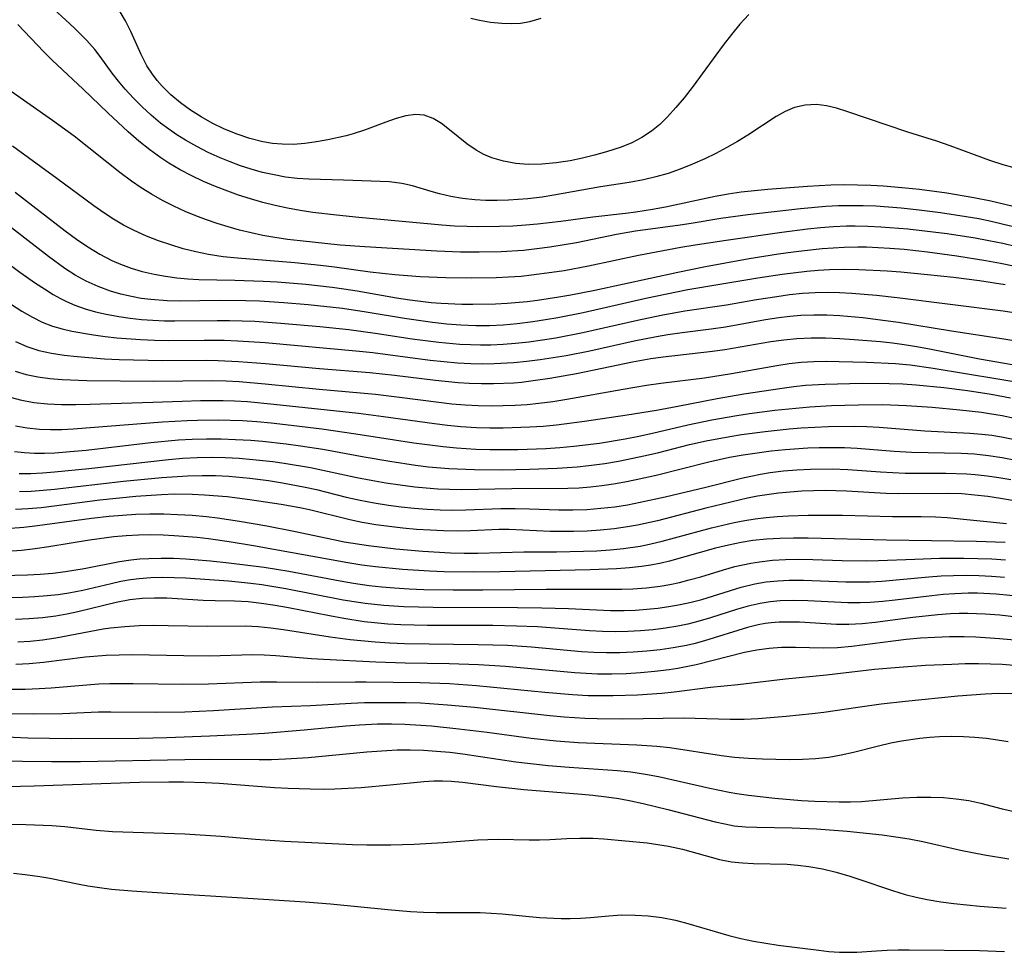
# Model space of a CAD drawing. Extents: x 1581100 to 1589302, y 2846625 to 2854827.
# Drawn here: x 1581621 to 1581754, y 2850810 to 2850936 of the extents above; entities that cross this region are included whole.
import ezdxf

# ---------------------------------------------------------------- set-up
doc = ezdxf.new("R2010")
doc.units = 0

msp = doc.modelspace()

# ---------------------------------------------------------------- linework, layer by layer
at = {"layer": 'WIL_049_Contours', "color": 0}
for points in [[(1581754.75, 2850915.79, 156), (1581753.48, 2850916.16, 156), (1581751.67, 2850916.75, 156), (1581746.33, 2850918.71, 156), (1581744.55, 2850919.33, 156), (1581740.61, 2850920.56, 156), (1581732.41, 2850923.35, 156), (1581731.02, 2850923.78, 156), (1581729.66, 2850924.1, 156), (1581728.31, 2850924.26, 156), (1581726.82, 2850924.2, 156), (1581725.37, 2850923.87, 156), (1581724.11, 2850923.34, 156), (1581722.88, 2850922.66, 156), (1581719.07, 2850920.17, 156), (1581717.68, 2850919.32, 156), (1581716.26, 2850918.49, 156), (1581714.79, 2850917.7, 156), (1581713.3, 2850916.96, 156), (1581711.65, 2850916.23, 156), (1581709.96, 2850915.56, 156), (1581708.34, 2850915.01, 156), (1581706.69, 2850914.53, 156), (1581705.03, 2850914.13, 156), (1581703.12, 2850913.78, 156), (1581699.27, 2850913.19, 156), (1581692.96, 2850912.06, 156), (1581691.38, 2850911.81, 156), (1581689.48, 2850911.58, 156), (1581686.88, 2850911.39, 156), (1581685.35, 2850911.35, 156), (1581683.82, 2850911.37, 156), (1581682.32, 2850911.45, 156), (1581680.69, 2850911.64, 156), (1581679.1, 2850911.9, 156), (1581677.56, 2850912.25, 156), (1581676.45, 2850912.55, 156), (1581673.93, 2850913.31, 156), (1581672.51, 2850913.66, 156), (1581670.86, 2850913.85, 156), (1581664.67, 2850914.11, 156), (1581660, 2850914.24, 156), (1581658.43, 2850914.34, 156), (1581656.86, 2850914.52, 156), (1581655.3, 2850914.79, 156), (1581653.74, 2850915.13, 156), (1581652.2, 2850915.56, 156), (1581650.8, 2850916.02, 156), (1581649.41, 2850916.54, 156), (1581648.03, 2850917.11, 156), (1581646.44, 2850917.83, 156), (1581644.88, 2850918.62, 156), (1581643.36, 2850919.47, 156), (1581642.22, 2850920.19, 156), (1581641.11, 2850920.96, 156), (1581640.03, 2850921.77, 156), (1581638.75, 2850922.84, 156), (1581637.53, 2850923.96, 156), (1581636.36, 2850925.13, 156), (1581635.25, 2850926.35, 156), (1581634.36, 2850927.4, 156), (1581633.51, 2850928.48, 156), (1581631.87, 2850930.73, 156), (1581631.15, 2850931.67, 156), (1581630.09, 2850932.89, 156), (1581628.37, 2850934.61, 156), (1581622.28, 2850940.23, 156)], [(1581719.24, 2850936.39, 158), (1581718.03, 2850935.1, 158), (1581716.88, 2850933.71, 158), (1581715.76, 2850932.27, 158), (1581711.57, 2850926.57, 158), (1581710.51, 2850925.19, 158), (1581709.41, 2850923.86, 158), (1581708.27, 2850922.61, 158), (1581707.23, 2850921.6, 158), (1581706.12, 2850920.7, 158), (1581704.83, 2850919.85, 158), (1581703.46, 2850919.13, 158), (1581702.02, 2850918.53, 158), (1581700.08, 2850917.89, 158), (1581698.45, 2850917.44, 158), (1581696.81, 2850917.04, 158), (1581695.15, 2850916.7, 158), (1581693.26, 2850916.41, 158), (1581691.37, 2850916.24, 158), (1581689.51, 2850916.22, 158), (1581687.87, 2850916.35, 158), (1581686.21, 2850916.63, 158), (1581684.64, 2850917.08, 158), (1581683.53, 2850917.54, 158), (1581682.49, 2850918.11, 158), (1581681.24, 2850918.98, 158), (1581678.94, 2850920.86, 158), (1581677.83, 2850921.72, 158), (1581676.7, 2850922.41, 158), (1581675.52, 2850922.83, 158), (1581674.32, 2850922.92, 158), (1581673.05, 2850922.75, 158), (1581671.72, 2850922.39, 158), (1581670.35, 2850921.92, 158), (1581667.46, 2850920.84, 158), (1581665.95, 2850920.34, 158), (1581665, 2850920.08, 158), (1581662.53, 2850919.51, 158), (1581661, 2850919.24, 158), (1581659.46, 2850919.03, 158), (1581657.91, 2850918.91, 158), (1581656.37, 2850918.92, 158), (1581655.08, 2850919.03, 158), (1581653.8, 2850919.25, 158), (1581652.05, 2850919.69, 158), (1581650.32, 2850920.27, 158), (1581648.62, 2850920.98, 158), (1581646.97, 2850921.78, 158), (1581645.47, 2850922.61, 158), (1581644.05, 2850923.52, 158), (1581642.69, 2850924.51, 158), (1581641.41, 2850925.58, 158), (1581640.24, 2850926.74, 158), (1581639.55, 2850927.52, 158), (1581638.92, 2850928.34, 158), (1581638.17, 2850929.5, 158), (1581637.39, 2850931.02, 158), (1581636.03, 2850934.1, 158), (1581635.31, 2850935.55, 158), (1581634.56, 2850936.76, 158)], [(1581681.8, 2850935.88, 158), (1581682.94, 2850935.63, 158), (1581684.42, 2850935.37, 158), (1581685.96, 2850935.21, 158), (1581687.22, 2850935.17, 158), (1581688.49, 2850935.24, 158), (1581689.75, 2850935.44, 158), (1581691.25, 2850935.88, 158)], [(1581758.23, 2850909.74, 154), (1581751.82, 2850911.26, 154), (1581749.52, 2850911.72, 154), (1581745.87, 2850912.33, 154), (1581742.18, 2850912.83, 154), (1581740.32, 2850913.04, 154), (1581737.36, 2850913.29, 154), (1581735.67, 2850913.39, 154), (1581733.86, 2850913.44, 154), (1581732.05, 2850913.45, 154), (1581730.24, 2850913.41, 154), (1581727.13, 2850913.25, 154), (1581721.76, 2850912.84, 154), (1581718.2, 2850912.46, 154), (1581716.44, 2850912.21, 154), (1581714.68, 2850911.91, 154), (1581708.01, 2850910.46, 154), (1581706.26, 2850910.14, 154), (1581703.99, 2850909.79, 154), (1581702.63, 2850909.61, 154), (1581698.21, 2850909.11, 154), (1581693.9, 2850908.54, 154), (1581690.76, 2850908.18, 154), (1581689.19, 2850908.04, 154), (1581687.43, 2850907.92, 154), (1581685.66, 2850907.85, 154), (1581682.74, 2850907.81, 154), (1581681.28, 2850907.84, 154), (1581679.58, 2850907.92, 154), (1581677.87, 2850908.05, 154), (1581666.7, 2850909.05, 154), (1581663.7, 2850909.37, 154), (1581660.5, 2850909.75, 154), (1581658.81, 2850910.01, 154), (1581657.13, 2850910.33, 154), (1581655.45, 2850910.7, 154), (1581653.78, 2850911.11, 154), (1581652.13, 2850911.57, 154), (1581650.49, 2850912.09, 154), (1581649.06, 2850912.6, 154), (1581647.42, 2850913.24, 154), (1581645.8, 2850913.93, 154), (1581644.21, 2850914.68, 154), (1581642.66, 2850915.5, 154), (1581641.15, 2850916.38, 154), (1581640.07, 2850917.09, 154), (1581638.56, 2850918.19, 154), (1581637.1, 2850919.36, 154), (1581635.67, 2850920.59, 154), (1581632.9, 2850923.14, 154), (1581629.58, 2850926.35, 154), (1581625.41, 2850930.25, 154), (1581624.3, 2850931.36, 154), (1581620.82, 2850935.05, 154)], [(1581755.25, 2850907.71, 152), (1581753.52, 2850908.15, 152), (1581751.85, 2850908.53, 152), (1581750.17, 2850908.87, 152), (1581748.49, 2850909.17, 152), (1581745.04, 2850909.69, 152), (1581742.14, 2850910.05, 152), (1581739.71, 2850910.31, 152), (1581736.3, 2850910.58, 152), (1581734.6, 2850910.65, 152), (1581732.95, 2850910.66, 152), (1581731.3, 2850910.62, 152), (1581729.6, 2850910.53, 152), (1581726.19, 2850910.22, 152), (1581719.1, 2850909.43, 152), (1581715.44, 2850908.92, 152), (1581711.45, 2850908.25, 152), (1581709.97, 2850908.04, 152), (1581703.97, 2850907.22, 152), (1581701.41, 2850906.78, 152), (1581696, 2850905.68, 152), (1581692.45, 2850905.08, 152), (1581690.66, 2850904.84, 152), (1581688.87, 2850904.65, 152), (1581685.89, 2850904.46, 152), (1581682.9, 2850904.39, 152), (1581680.42, 2850904.41, 152), (1581677.2, 2850904.55, 152), (1581667.51, 2850905.1, 152), (1581664.21, 2850905.35, 152), (1581658.8, 2850905.91, 152), (1581657.09, 2850906.12, 152), (1581655.39, 2850906.37, 152), (1581653.8, 2850906.65, 152), (1581652.23, 2850906.99, 152), (1581650.66, 2850907.37, 152), (1581649.11, 2850907.8, 152), (1581647.65, 2850908.25, 152), (1581646.2, 2850908.75, 152), (1581644.76, 2850909.3, 152), (1581643.35, 2850909.88, 152), (1581641.79, 2850910.59, 152), (1581640.27, 2850911.35, 152), (1581638.79, 2850912.19, 152), (1581637.42, 2850913.05, 152), (1581636.1, 2850913.97, 152), (1581634.54, 2850915.14, 152), (1581628.4, 2850920, 152), (1581625.47, 2850922.13, 152), (1581619.47, 2850926.34, 152)], [(1581755.26, 2850905.13, 150), (1581753.41, 2850905.55, 150), (1581751.55, 2850905.93, 150), (1581749.69, 2850906.27, 150), (1581745.94, 2850906.85, 150), (1581744.05, 2850907.11, 150), (1581740.61, 2850907.49, 150), (1581736.98, 2850907.79, 150), (1581735.25, 2850907.87, 150), (1581733.52, 2850907.91, 150), (1581732.36, 2850907.89, 150), (1581730.62, 2850907.81, 150), (1581728.88, 2850907.67, 150), (1581727.14, 2850907.49, 150), (1581723.66, 2850907.06, 150), (1581716.17, 2850905.99, 150), (1581711.98, 2850905.36, 150), (1581710.07, 2850905.04, 150), (1581704.35, 2850903.94, 150), (1581697.62, 2850902.51, 150), (1581694.35, 2850901.91, 150), (1581692.7, 2850901.66, 150), (1581689.95, 2850901.29, 150), (1581688.56, 2850901.15, 150), (1581686.88, 2850901.03, 150), (1581685.2, 2850900.95, 150), (1581681.82, 2850900.89, 150), (1581678.44, 2850900.95, 150), (1581674.97, 2850901.1, 150), (1581671.55, 2850901.35, 150), (1581668.26, 2850901.73, 150), (1581663.43, 2850902.4, 150), (1581661.53, 2850902.63, 150), (1581658.11, 2850902.97, 150), (1581650.37, 2850903.58, 150), (1581648.46, 2850903.79, 150), (1581646.48, 2850904.07, 150), (1581644.76, 2850904.43, 150), (1581643.07, 2850904.87, 150), (1581641.39, 2850905.37, 150), (1581639.74, 2850905.94, 150), (1581638.12, 2850906.57, 150), (1581636.45, 2850907.3, 150), (1581635.05, 2850908.02, 150), (1581633.69, 2850908.83, 150), (1581632.36, 2850909.71, 150), (1581631.04, 2850910.62, 150), (1581626.06, 2850914.33, 150), (1581620.08, 2850918.66, 150)], [(1581620.46, 2850912.47, 148), (1581627.17, 2850907.27, 148), (1581628.69, 2850906.17, 148), (1581630.24, 2850905.12, 148), (1581631.83, 2850904.15, 148), (1581633.46, 2850903.29, 148), (1581634.62, 2850902.78, 148), (1581636.07, 2850902.26, 148), (1581637.55, 2850901.82, 148), (1581639.16, 2850901.45, 148), (1581640.67, 2850901.16, 148), (1581642.19, 2850900.95, 148), (1581643.67, 2850900.81, 148), (1581645.15, 2850900.74, 148), (1581650.04, 2850900.63, 148), (1581653.83, 2850900.5, 148), (1581655.73, 2850900.4, 148), (1581659.59, 2850900.08, 148), (1581663.11, 2850899.69, 148), (1581664.71, 2850899.48, 148), (1581666.48, 2850899.2, 148), (1581671.8, 2850898.26, 148), (1581673.57, 2850897.98, 148), (1581676.45, 2850897.64, 148), (1581677.82, 2850897.54, 148), (1581680.57, 2850897.42, 148), (1581682.08, 2850897.4, 148), (1581685.12, 2850897.47, 148), (1581686.69, 2850897.55, 148), (1581689.37, 2850897.78, 148), (1581690.79, 2850897.95, 148), (1581693.64, 2850898.38, 148), (1581695.25, 2850898.67, 148), (1581698.47, 2850899.3, 148), (1581709.68, 2850901.71, 148), (1581713.38, 2850902.46, 148), (1581719.28, 2850903.54, 148), (1581723.21, 2850904.17, 148), (1581725.17, 2850904.45, 148), (1581727.14, 2850904.69, 148), (1581729.11, 2850904.9, 148), (1581732.05, 2850905.09, 148), (1581733.9, 2850905.12, 148), (1581735.08, 2850905.11, 148), (1581738.21, 2850904.96, 148), (1581740.15, 2850904.8, 148), (1581743.28, 2850904.46, 148), (1581747.22, 2850903.92, 148), (1581751.15, 2850903.29, 148), (1581753.11, 2850902.94, 148), (1581755.06, 2850902.54, 148)], [(1581753.72, 2850900.02, 146), (1581750.29, 2850900.54, 146), (1581746.79, 2850900.99, 146), (1581743.29, 2850901.37, 146), (1581739.67, 2850901.71, 146), (1581737.83, 2850901.84, 146), (1581734.02, 2850902.03, 146), (1581732.06, 2850902.07, 146), (1581730.1, 2850902.04, 146), (1581728.56, 2850901.95, 146), (1581727.01, 2850901.81, 146), (1581723.72, 2850901.41, 146), (1581720.42, 2850900.92, 146), (1581711.01, 2850899.32, 146), (1581705.34, 2850898.15, 146), (1581696.91, 2850896.26, 146), (1581693.52, 2850895.58, 146), (1581691.83, 2850895.28, 146), (1581690.13, 2850895.01, 146), (1581688.01, 2850894.75, 146), (1581686.16, 2850894.59, 146), (1581684.31, 2850894.51, 146), (1581682.46, 2850894.49, 146), (1581680.45, 2850894.57, 146), (1581678.54, 2850894.71, 146), (1581676.64, 2850894.92, 146), (1581672.85, 2850895.46, 146), (1581667.71, 2850896.34, 146), (1581664.5, 2850896.81, 146), (1581659.87, 2850897.31, 146), (1581656.61, 2850897.59, 146), (1581653.34, 2850897.8, 146), (1581651.52, 2850897.86, 146), (1581647.89, 2850897.89, 146), (1581642.65, 2850897.82, 146), (1581640.92, 2850897.86, 146), (1581638.72, 2850898.02, 146), (1581637.42, 2850898.19, 146), (1581636.12, 2850898.42, 146), (1581634.69, 2850898.75, 146), (1581633.28, 2850899.16, 146), (1581631.61, 2850899.77, 146), (1581629.99, 2850900.51, 146), (1581628.54, 2850901.31, 146), (1581627.14, 2850902.2, 146), (1581624.94, 2850903.8, 146), (1581618.56, 2850908.74, 146)], [(1581617.91, 2850904.05, 144), (1581621.07, 2850901.73, 144), (1581623.2, 2850900.24, 144), (1581624.38, 2850899.45, 144), (1581625.56, 2850898.71, 144), (1581626.55, 2850898.15, 144), (1581627.36, 2850897.75, 144), (1581628.49, 2850897.27, 144), (1581629.86, 2850896.79, 144), (1581631.26, 2850896.39, 144), (1581632.7, 2850896.05, 144), (1581634.4, 2850895.73, 144), (1581635.92, 2850895.52, 144), (1581637.45, 2850895.36, 144), (1581638.99, 2850895.24, 144), (1581640.54, 2850895.17, 144), (1581641.96, 2850895.16, 144), (1581647.64, 2850895.23, 144), (1581649.3, 2850895.22, 144), (1581652.71, 2850895.1, 144), (1581656.22, 2850894.85, 144), (1581661.47, 2850894.38, 144), (1581665.35, 2850893.98, 144), (1581668.9, 2850893.52, 144), (1581673.91, 2850892.75, 144), (1581677.48, 2850892.3, 144), (1581680.32, 2850892.04, 144), (1581681.74, 2850891.96, 144), (1581683.1, 2850891.93, 144), (1581684.47, 2850891.95, 144), (1581686.13, 2850892.01, 144), (1581687.8, 2850892.14, 144), (1581689.62, 2850892.34, 144), (1581691.44, 2850892.59, 144), (1581693.25, 2850892.89, 144), (1581696.88, 2850893.6, 144), (1581704.25, 2850895.26, 144), (1581707.42, 2850895.92, 144), (1581710.61, 2850896.49, 144), (1581716.2, 2850897.32, 144), (1581720.25, 2850898.03, 144), (1581722.97, 2850898.46, 144), (1581724.7, 2850898.69, 144), (1581726.43, 2850898.87, 144), (1581728.16, 2850898.98, 144), (1581729.8, 2850899, 144), (1581731.45, 2850898.96, 144), (1581733.1, 2850898.87, 144), (1581736.41, 2850898.6, 144), (1581739.18, 2850898.3, 144), (1581753.46, 2850896.5, 144), (1581756.94, 2850895.98, 144)], [(1581619.82, 2850897.44, 142), (1581621.32, 2850896.48, 142), (1581622.76, 2850895.64, 142), (1581624.09, 2850895, 142), (1581625.48, 2850894.46, 142), (1581626.76, 2850894.09, 142), (1581628.07, 2850893.78, 142), (1581630.97, 2850893.26, 142), (1581632.56, 2850893.04, 142), (1581634.13, 2850892.87, 142), (1581637.31, 2850892.64, 142), (1581639.19, 2850892.55, 142), (1581641.07, 2850892.51, 142), (1581645.9, 2850892.55, 142), (1581648.57, 2850892.54, 142), (1581650.41, 2850892.47, 142), (1581654.09, 2850892.23, 142), (1581666.8, 2850891.09, 142), (1581668.58, 2850890.9, 142), (1581676.33, 2850889.89, 142), (1581678.16, 2850889.69, 142), (1581679.98, 2850889.53, 142), (1581681.8, 2850889.42, 142), (1581683.36, 2850889.38, 142), (1581684.92, 2850889.4, 142), (1581687.58, 2850889.55, 142), (1581689.35, 2850889.72, 142), (1581691.11, 2850889.94, 142), (1581692.87, 2850890.21, 142), (1581694.62, 2850890.51, 142), (1581697.82, 2850891.13, 142), (1581703.78, 2850892.46, 142), (1581706.8, 2850893.06, 142), (1581708.31, 2850893.31, 142), (1581710.26, 2850893.59, 142), (1581714.15, 2850894.09, 142), (1581716.09, 2850894.37, 142), (1581721.47, 2850895.34, 142), (1581723.24, 2850895.63, 142), (1581724.73, 2850895.81, 142), (1581726.23, 2850895.93, 142), (1581727.97, 2850895.98, 142), (1581729.71, 2850895.95, 142), (1581731.46, 2850895.86, 142), (1581734.55, 2850895.59, 142), (1581737.64, 2850895.22, 142), (1581739.37, 2850894.99, 142), (1581746.51, 2850893.81, 142), (1581753.57, 2850892.72, 142), (1581757.08, 2850892.14, 142)], [(1581620.48, 2850892.37, 140), (1581622.03, 2850891.7, 140), (1581623.64, 2850891.18, 140), (1581625.32, 2850890.8, 140), (1581627.03, 2850890.54, 140), (1581628.77, 2850890.35, 140), (1581632.47, 2850890.07, 140), (1581634.43, 2850889.97, 140), (1581636.39, 2850889.9, 140), (1581640.33, 2850889.82, 140), (1581646.26, 2850889.85, 140), (1581647.76, 2850889.82, 140), (1581650.51, 2850889.69, 140), (1581654.14, 2850889.42, 140), (1581661.42, 2850888.77, 140), (1581668.18, 2850888.22, 140), (1581671.52, 2850887.86, 140), (1581677.04, 2850887.18, 140), (1581680.07, 2850886.87, 140), (1581681.58, 2850886.76, 140), (1581683.22, 2850886.71, 140), (1581684.85, 2850886.71, 140), (1581687.56, 2850886.84, 140), (1581688.63, 2850886.93, 140), (1581690.52, 2850887.16, 140), (1581692.41, 2850887.44, 140), (1581696.03, 2850888.09, 140), (1581699.48, 2850888.78, 140), (1581703.57, 2850889.64, 140), (1581706.03, 2850890.09, 140), (1581707.69, 2850890.33, 140), (1581714.35, 2850891.08, 140), (1581716.01, 2850891.31, 140), (1581722.18, 2850892.37, 140), (1581723.92, 2850892.61, 140), (1581725.67, 2850892.79, 140), (1581727.6, 2850892.87, 140), (1581729.53, 2850892.86, 140), (1581731.48, 2850892.78, 140), (1581733.42, 2850892.65, 140), (1581736.96, 2850892.36, 140), (1581738.55, 2850892.19, 140), (1581740.14, 2850891.99, 140), (1581741.84, 2850891.72, 140), (1581743.53, 2850891.41, 140), (1581750.29, 2850890.05, 140), (1581758.02, 2850888.71, 140)], [(1581620.44, 2850888.4, 138), (1581621.92, 2850887.94, 138), (1581623.5, 2850887.61, 138), (1581625.11, 2850887.39, 138), (1581626.75, 2850887.26, 138), (1581630.07, 2850887.14, 138), (1581639.11, 2850887.05, 138), (1581646.93, 2850887.12, 138), (1581648.86, 2850887.08, 138), (1581650.61, 2850886.99, 138), (1581654.11, 2850886.69, 138), (1581661.39, 2850885.96, 138), (1581668.95, 2850885.29, 138), (1581672.18, 2850884.9, 138), (1581677.48, 2850884.2, 138), (1581679.24, 2850884, 138), (1581681.01, 2850883.85, 138), (1581682.77, 2850883.77, 138), (1581684.54, 2850883.74, 138), (1581686.15, 2850883.76, 138), (1581687.76, 2850883.82, 138), (1581689.36, 2850883.92, 138), (1581690.96, 2850884.07, 138), (1581692.85, 2850884.31, 138), (1581694.74, 2850884.61, 138), (1581702.3, 2850885.97, 138), (1581705.44, 2850886.5, 138), (1581707.39, 2850886.77, 138), (1581713.26, 2850887.5, 138), (1581716.87, 2850888.08, 138), (1581722.99, 2850889.16, 138), (1581724.63, 2850889.4, 138), (1581726.27, 2850889.58, 138), (1581727.97, 2850889.68, 138), (1581729.68, 2850889.72, 138), (1581731.39, 2850889.7, 138), (1581735.07, 2850889.61, 138), (1581738.99, 2850889.4, 138), (1581740.95, 2850889.22, 138), (1581744.03, 2850888.79, 138), (1581752.74, 2850887.37, 138), (1581754.64, 2850887.04, 138)], [(1581619.96, 2850884.83, 136), (1581621.12, 2850884.51, 136), (1581622.94, 2850884.19, 136), (1581624.8, 2850884, 136), (1581626.69, 2850883.92, 136), (1581628.6, 2850883.92, 136), (1581630.53, 2850883.96, 136), (1581638.96, 2850884.21, 136), (1581642.92, 2850884.37, 136), (1581645.41, 2850884.42, 136), (1581648.45, 2850884.43, 136), (1581649.96, 2850884.39, 136), (1581651.73, 2850884.29, 136), (1581655.25, 2850883.97, 136), (1581666.65, 2850882.74, 136), (1581670.04, 2850882.3, 136), (1581676.89, 2850881.33, 136), (1581678.67, 2850881.12, 136), (1581680.45, 2850880.96, 136), (1581682.57, 2850880.83, 136), (1581684.36, 2850880.78, 136), (1581686.15, 2850880.78, 136), (1581689.74, 2850880.88, 136), (1581691.53, 2850881, 136), (1581693.32, 2850881.15, 136), (1581697.08, 2850881.64, 136), (1581702.82, 2850882.5, 136), (1581706.79, 2850883.14, 136), (1581709.67, 2850883.66, 136), (1581714.96, 2850884.71, 136), (1581718.53, 2850885.32, 136), (1581723.69, 2850886.11, 136), (1581725.27, 2850886.33, 136), (1581726.87, 2850886.5, 136), (1581729.5, 2850886.66, 136), (1581734.47, 2850886.76, 136), (1581738.12, 2850886.73, 136), (1581739.95, 2850886.67, 136), (1581741.77, 2850886.56, 136), (1581745.49, 2850886.2, 136), (1581748.68, 2850885.8, 136), (1581751.85, 2850885.31, 136), (1581754.47, 2850884.8, 136)], [(1581620.49, 2850881.02, 134), (1581622.08, 2850880.75, 134), (1581623.7, 2850880.59, 134), (1581625.2, 2850880.53, 134), (1581626.71, 2850880.55, 134), (1581628.25, 2850880.62, 134), (1581640.29, 2850881.56, 134), (1581643.6, 2850881.76, 134), (1581644.99, 2850881.8, 134), (1581647.76, 2850881.82, 134), (1581651.06, 2850881.74, 134), (1581652.98, 2850881.61, 134), (1581654.9, 2850881.43, 134), (1581656.82, 2850881.22, 134), (1581661.73, 2850880.61, 134), (1581666.31, 2850879.96, 134), (1581674.14, 2850878.75, 134), (1581678.06, 2850878.23, 134), (1581679.87, 2850878.05, 134), (1581682.48, 2850877.9, 134), (1581684.36, 2850877.85, 134), (1581688.14, 2850877.85, 134), (1581691.91, 2850877.99, 134), (1581693.79, 2850878.11, 134), (1581695.67, 2850878.28, 134), (1581699.1, 2850878.71, 134), (1581702.57, 2850879.28, 134), (1581704.41, 2850879.65, 134), (1581706.24, 2850880.05, 134), (1581711, 2850881.16, 134), (1581714.22, 2850881.85, 134), (1581717.61, 2850882.43, 134), (1581719.31, 2850882.68, 134), (1581722.72, 2850883.12, 134), (1581727.44, 2850883.58, 134), (1581730.34, 2850883.76, 134), (1581732.16, 2850883.83, 134), (1581733.99, 2850883.88, 134), (1581737.22, 2850883.89, 134), (1581740.44, 2850883.79, 134), (1581743.92, 2850883.53, 134), (1581747.61, 2850883.18, 134), (1581750.53, 2850882.85, 134), (1581751.62, 2850882.7, 134), (1581753.31, 2850882.42, 134), (1581754.98, 2850882.07, 134)], [(1581620.37, 2850877.59, 132), (1581621.7, 2850877.44, 132), (1581623.05, 2850877.37, 132), (1581624.41, 2850877.37, 132), (1581625.77, 2850877.42, 132), (1581628.38, 2850877.61, 132), (1581629.99, 2850877.77, 132), (1581638.72, 2850878.78, 132), (1581642.42, 2850879.13, 132), (1581644.28, 2850879.24, 132), (1581646.22, 2850879.29, 132), (1581648.17, 2850879.27, 132), (1581650.11, 2850879.21, 132), (1581652.16, 2850879.1, 132), (1581653.75, 2850878.97, 132), (1581656.93, 2850878.61, 132), (1581658.86, 2850878.35, 132), (1581661.86, 2850877.87, 132), (1581667.43, 2850876.86, 132), (1581670.89, 2850876.27, 132), (1581674.35, 2850875.74, 132), (1581676.08, 2850875.53, 132), (1581678.85, 2850875.27, 132), (1581682.27, 2850875.14, 132), (1581685.99, 2850875.12, 132), (1581689.71, 2850875.19, 132), (1581693.42, 2850875.34, 132), (1581696.1, 2850875.52, 132), (1581697.69, 2850875.68, 132), (1581699.84, 2850875.98, 132), (1581701.67, 2850876.29, 132), (1581705.3, 2850877.03, 132), (1581707.1, 2850877.45, 132), (1581711.22, 2850878.5, 132), (1581713.49, 2850879.03, 132), (1581716.65, 2850879.61, 132), (1581718.23, 2850879.86, 132), (1581721.43, 2850880.28, 132), (1581724.66, 2850880.62, 132), (1581726.27, 2850880.75, 132), (1581729.93, 2850880.94, 132), (1581733.47, 2850880.97, 132), (1581735.12, 2850880.94, 132), (1581736.77, 2850880.86, 132), (1581742.9, 2850880.34, 132), (1581748.98, 2850880.04, 132), (1581750.61, 2850879.92, 132), (1581751.93, 2850879.77, 132), (1581753.25, 2850879.57, 132), (1581754.83, 2850879.26, 132)], [(1581620.99, 2850874.63, 130), (1581622.56, 2850874.63, 130), (1581624.14, 2850874.71, 130), (1581625.74, 2850874.84, 130), (1581630.38, 2850875.31, 130), (1581641.09, 2850876.52, 130), (1581643.02, 2850876.68, 130), (1581644.95, 2850876.78, 130), (1581646.83, 2850876.8, 130), (1581648.7, 2850876.76, 130), (1581650.58, 2850876.66, 130), (1581652.45, 2850876.52, 130), (1581655.13, 2850876.23, 130), (1581656.64, 2850876.03, 130), (1581660.2, 2850875.42, 130), (1581666.44, 2850874.08, 130), (1581668.38, 2850873.71, 130), (1581670.33, 2850873.37, 130), (1581672.28, 2850873.07, 130), (1581674.24, 2850872.83, 130), (1581675.8, 2850872.67, 130), (1581677.37, 2850872.56, 130), (1581678.93, 2850872.5, 130), (1581680.49, 2850872.47, 130), (1581687.31, 2850872.59, 130), (1581694.86, 2850872.64, 130), (1581696.39, 2850872.7, 130), (1581697.91, 2850872.81, 130), (1581699.43, 2850872.98, 130), (1581700.98, 2850873.21, 130), (1581702.51, 2850873.48, 130), (1581704.04, 2850873.79, 130), (1581706.76, 2850874.4, 130), (1581713.83, 2850876.18, 130), (1581716.62, 2850876.81, 130), (1581718.47, 2850877.14, 130), (1581720.34, 2850877.42, 130), (1581722.23, 2850877.65, 130), (1581724.13, 2850877.84, 130), (1581727.17, 2850878.05, 130), (1581728.69, 2850878.1, 130), (1581730.39, 2850878.12, 130), (1581732.09, 2850878.1, 130), (1581733.79, 2850878.03, 130), (1581738.77, 2850877.62, 130), (1581741.11, 2850877.47, 130), (1581747.83, 2850877.34, 130), (1581749.59, 2850877.25, 130), (1581751.48, 2850877.06, 130), (1581753.34, 2850876.78, 130), (1581755.19, 2850876.42, 130)], [(1581621.03, 2850872.19, 128), (1581622.61, 2850872.24, 128), (1581624.21, 2850872.36, 128), (1581625.76, 2850872.52, 128), (1581635.05, 2850873.6, 128), (1581640.21, 2850874.09, 128), (1581643.65, 2850874.31, 128), (1581645.61, 2850874.36, 128), (1581647.42, 2850874.34, 128), (1581649.22, 2850874.25, 128), (1581652.05, 2850873.99, 128), (1581654.56, 2850873.67, 128), (1581656.42, 2850873.38, 128), (1581659.48, 2850872.79, 128), (1581661, 2850872.45, 128), (1581665.01, 2850871.45, 128), (1581666.89, 2850871.03, 128), (1581668.78, 2850870.67, 128), (1581670.69, 2850870.36, 128), (1581672.42, 2850870.14, 128), (1581674.17, 2850869.96, 128), (1581675.91, 2850869.83, 128), (1581677.65, 2850869.74, 128), (1581679.39, 2850869.7, 128), (1581681.12, 2850869.72, 128), (1581685.81, 2850869.9, 128), (1581687.75, 2850869.91, 128), (1581689.69, 2850869.87, 128), (1581693.62, 2850869.72, 128), (1581695.51, 2850869.72, 128), (1581697.4, 2850869.79, 128), (1581699.29, 2850869.94, 128), (1581701.18, 2850870.15, 128), (1581702.89, 2850870.42, 128), (1581704.59, 2850870.74, 128), (1581707.97, 2850871.47, 128), (1581713.45, 2850872.76, 128), (1581718.22, 2850873.99, 128), (1581719.5, 2850874.28, 128), (1581720.78, 2850874.53, 128), (1581722.09, 2850874.74, 128), (1581723.88, 2850874.96, 128), (1581725.7, 2850875.12, 128), (1581727.52, 2850875.22, 128), (1581730.42, 2850875.26, 128), (1581732.55, 2850875.17, 128), (1581736.93, 2850874.85, 128), (1581740.25, 2850874.67, 128), (1581745.75, 2850874.67, 128), (1581748.56, 2850874.58, 128), (1581749.7, 2850874.5, 128), (1581751.3, 2850874.32, 128), (1581752.9, 2850874.08, 128), (1581754.49, 2850873.8, 128)], [(1581759.7, 2850870.13, 126), (1581753.12, 2850871.26, 126), (1581751.38, 2850871.51, 126), (1581749.65, 2850871.72, 126), (1581747.91, 2850871.86, 126), (1581746.15, 2850871.92, 126), (1581739.41, 2850871.86, 126), (1581737.65, 2850871.92, 126), (1581732.36, 2850872.23, 126), (1581729.52, 2850872.31, 126), (1581727.94, 2850872.29, 126), (1581726.35, 2850872.22, 126), (1581724.77, 2850872.11, 126), (1581723.2, 2850871.96, 126), (1581721.63, 2850871.75, 126), (1581720.39, 2850871.55, 126), (1581719.04, 2850871.28, 126), (1581713.41, 2850869.95, 126), (1581706.91, 2850868.26, 126), (1581704.24, 2850867.67, 126), (1581702.89, 2850867.43, 126), (1581701.08, 2850867.17, 126), (1581699.27, 2850866.98, 126), (1581697.45, 2850866.86, 126), (1581695.63, 2850866.8, 126), (1581694.05, 2850866.79, 126), (1581692.48, 2850866.82, 126), (1581686.97, 2850867.07, 126), (1581685.56, 2850867.07, 126), (1581681.75, 2850866.9, 126), (1581679.94, 2850866.87, 126), (1581678.13, 2850866.9, 126), (1581676.3, 2850866.97, 126), (1581674.47, 2850867.1, 126), (1581672.64, 2850867.26, 126), (1581670.81, 2850867.47, 126), (1581668.99, 2850867.72, 126), (1581667.18, 2850868.04, 126), (1581665.52, 2850868.38, 126), (1581660.07, 2850869.73, 126), (1581658.78, 2850870.01, 126), (1581656.27, 2850870.45, 126), (1581652.03, 2850871.09, 126), (1581649, 2850871.46, 126), (1581645.95, 2850871.72, 126), (1581644.29, 2850871.8, 126), (1581641.89, 2850871.82, 126), (1581640.16, 2850871.76, 126), (1581636.69, 2850871.53, 126), (1581631.82, 2850871.02, 126), (1581625.71, 2850870.21, 126), (1581623.96, 2850870.01, 126), (1581622.21, 2850869.85, 126), (1581620.47, 2850869.75, 126)], [(1581619.82, 2850867.25, 124), (1581621.63, 2850867.4, 124), (1581623.45, 2850867.61, 124), (1581630.73, 2850868.6, 124), (1581633.11, 2850868.87, 124), (1581634.89, 2850869.03, 124), (1581636.68, 2850869.14, 124), (1581638.56, 2850869.19, 124), (1581640.44, 2850869.19, 124), (1581642.31, 2850869.12, 124), (1581644.26, 2850869, 124), (1581646.2, 2850868.81, 124), (1581647.68, 2850868.64, 124), (1581650.63, 2850868.22, 124), (1581654.33, 2850867.58, 124), (1581657.98, 2850866.87, 124), (1581663.29, 2850865.73, 124), (1581664.74, 2850865.44, 124), (1581668.02, 2850864.91, 124), (1581671.68, 2850864.47, 124), (1581675.35, 2850864.15, 124), (1581679.04, 2850863.95, 124), (1581680.88, 2850863.9, 124), (1581682.75, 2850863.89, 124), (1581688.93, 2850864.06, 124), (1581693.32, 2850864.08, 124), (1581696.94, 2850864.15, 124), (1581698.75, 2850864.22, 124), (1581700.55, 2850864.34, 124), (1581702.35, 2850864.51, 124), (1581704.6, 2850864.85, 124), (1581705.85, 2850865.09, 124), (1581707.54, 2850865.49, 124), (1581714.21, 2850867.31, 124), (1581717.26, 2850868.01, 124), (1581718.67, 2850868.29, 124), (1581720.08, 2850868.53, 124), (1581721.56, 2850868.71, 124), (1581723.05, 2850868.83, 124), (1581724.54, 2850868.92, 124), (1581727.23, 2850869, 124), (1581731.85, 2850869.03, 124), (1581738.58, 2850868.83, 124), (1581742.44, 2850868.81, 124), (1581744.37, 2850868.77, 124), (1581745.91, 2850868.68, 124), (1581753.93, 2850867.91, 124)], [(1581753.72, 2850865.33, 122), (1581749.86, 2850865.48, 122), (1581737.75, 2850865.64, 122), (1581727.19, 2850865.9, 122), (1581725.25, 2850865.91, 122), (1581723.41, 2850865.87, 122), (1581721.58, 2850865.77, 122), (1581719.76, 2850865.58, 122), (1581718.19, 2850865.32, 122), (1581716.48, 2850864.97, 122), (1581714.75, 2850864.55, 122), (1581708.52, 2850862.83, 122), (1581707.42, 2850862.56, 122), (1581706.02, 2850862.29, 122), (1581704.75, 2850862.1, 122), (1581703.17, 2850861.93, 122), (1581701.41, 2850861.8, 122), (1581697.86, 2850861.65, 122), (1581685.74, 2850861.4, 122), (1581682.11, 2850861.36, 122), (1581678.18, 2850861.39, 122), (1581676.21, 2850861.46, 122), (1581672.57, 2850861.69, 122), (1581668.94, 2850862.05, 122), (1581667.13, 2850862.29, 122), (1581665.24, 2850862.58, 122), (1581652.54, 2850864.88, 122), (1581649.25, 2850865.43, 122), (1581646.45, 2850865.82, 122), (1581644.93, 2850865.99, 122), (1581641.87, 2850866.25, 122), (1581640.35, 2850866.32, 122), (1581638.69, 2850866.35, 122), (1581637.04, 2850866.32, 122), (1581635.39, 2850866.24, 122), (1581633.74, 2850866.09, 122), (1581630.45, 2850865.63, 122), (1581624.97, 2850864.74, 122), (1581623.14, 2850864.48, 122), (1581621.31, 2850864.27, 122), (1581619.38, 2850864.13, 122)], [(1581618.68, 2850860.89, 120), (1581622.1, 2850860.97, 120), (1581623.81, 2850861.06, 120), (1581625.52, 2850861.21, 120), (1581627.21, 2850861.41, 120), (1581629.75, 2850861.82, 120), (1581634.5, 2850862.76, 120), (1581636, 2850862.99, 120), (1581637.22, 2850863.12, 120), (1581638.45, 2850863.2, 120), (1581640.09, 2850863.24, 120), (1581641.75, 2850863.21, 120), (1581643.4, 2850863.13, 120), (1581646.72, 2850862.86, 120), (1581649.23, 2850862.58, 120), (1581653.96, 2850861.99, 120), (1581657.29, 2850861.48, 120), (1581664.18, 2850860.18, 120), (1581665.98, 2850859.88, 120), (1581668.12, 2850859.56, 120), (1581669.82, 2850859.37, 120), (1581671.53, 2850859.22, 120), (1581673.5, 2850859.1, 120), (1581675.48, 2850859.02, 120), (1581679.43, 2850858.96, 120), (1581683.39, 2850858.98, 120), (1581691.92, 2850859.07, 120), (1581702.12, 2850859.04, 120), (1581703.62, 2850859.09, 120), (1581705.45, 2850859.23, 120), (1581707.27, 2850859.46, 120), (1581708.59, 2850859.69, 120), (1581709.9, 2850859.97, 120), (1581711.2, 2850860.29, 120), (1581712.74, 2850860.73, 120), (1581715.8, 2850861.66, 120), (1581717.34, 2850862.09, 120), (1581719.51, 2850862.57, 120), (1581720.67, 2850862.75, 120), (1581722.4, 2850862.94, 120), (1581724.15, 2850863.04, 120), (1581725.9, 2850863.07, 120), (1581727.86, 2850863.03, 120), (1581731.79, 2850862.89, 120), (1581735.05, 2850862.85, 120), (1581736.68, 2850862.89, 120), (1581741.59, 2850863.11, 120), (1581744.89, 2850863.22, 120), (1581748.19, 2850863.24, 120), (1581750.05, 2850863.2, 120), (1581751.92, 2850863.13, 120), (1581753.77, 2850863.01, 120)], [(1581618.14, 2850857.91, 118), (1581621.45, 2850857.98, 118), (1581623.1, 2850858.06, 118), (1581624.74, 2850858.19, 118), (1581626.22, 2850858.35, 118), (1581627.69, 2850858.56, 118), (1581629.54, 2850858.92, 118), (1581633.36, 2850859.83, 118), (1581634.66, 2850860.11, 118), (1581635.97, 2850860.35, 118), (1581637.12, 2850860.5, 118), (1581638.69, 2850860.62, 118), (1581640.27, 2850860.66, 118), (1581641.84, 2850860.64, 118), (1581643.42, 2850860.57, 118), (1581649.15, 2850860.15, 118), (1581652.16, 2850859.86, 118), (1581653.66, 2850859.67, 118), (1581656.87, 2850859.13, 118), (1581664.61, 2850857.61, 118), (1581667.57, 2850857.15, 118), (1581670.09, 2850856.89, 118), (1581672.79, 2850856.72, 118), (1581676.74, 2850856.62, 118), (1581688.09, 2850856.6, 118), (1581691.34, 2850856.56, 118), (1581694.95, 2850856.44, 118), (1581700.58, 2850856.2, 118), (1581702.45, 2850856.19, 118), (1581703.96, 2850856.24, 118), (1581705.47, 2850856.34, 118), (1581706.98, 2850856.5, 118), (1581708.47, 2850856.71, 118), (1581709.97, 2850856.98, 118), (1581711.44, 2850857.31, 118), (1581712.91, 2850857.68, 118), (1581718.21, 2850859.31, 118), (1581720.03, 2850859.76, 118), (1581721.56, 2850860.03, 118), (1581723.11, 2850860.19, 118), (1581724.67, 2850860.28, 118), (1581726.56, 2850860.28, 118), (1581732.29, 2850860.05, 118), (1581734.2, 2850860.02, 118), (1581735.52, 2850860.05, 118), (1581737.11, 2850860.14, 118), (1581743.46, 2850860.72, 118), (1581745.13, 2850860.83, 118), (1581746.8, 2850860.9, 118), (1581748.47, 2850860.92, 118), (1581750.18, 2850860.89, 118), (1581751.88, 2850860.81, 118), (1581753.66, 2850860.68, 118)], [(1581756.21, 2850858.03, 116), (1581752.5, 2850858.38, 116), (1581750, 2850858.5, 116), (1581748.76, 2850858.5, 116), (1581746.94, 2850858.44, 116), (1581745.39, 2850858.32, 116), (1581743.85, 2850858.16, 116), (1581738.93, 2850857.56, 116), (1581737.25, 2850857.39, 116), (1581735.57, 2850857.27, 116), (1581734.19, 2850857.22, 116), (1581732.56, 2850857.23, 116), (1581727.17, 2850857.5, 116), (1581725.3, 2850857.54, 116), (1581723.44, 2850857.48, 116), (1581722.09, 2850857.35, 116), (1581720.75, 2850857.13, 116), (1581719.15, 2850856.76, 116), (1581717.56, 2850856.3, 116), (1581714.08, 2850855.18, 116), (1581712.37, 2850854.69, 116), (1581711.01, 2850854.36, 116), (1581709.65, 2850854.07, 116), (1581707.99, 2850853.8, 116), (1581706.32, 2850853.59, 116), (1581704.63, 2850853.44, 116), (1581702.94, 2850853.35, 116), (1581701.25, 2850853.33, 116), (1581699.51, 2850853.37, 116), (1581697.77, 2850853.46, 116), (1581690.79, 2850853.96, 116), (1581687.94, 2850854.09, 116), (1581684.76, 2850854.15, 116), (1581675.97, 2850854.18, 116), (1581672.39, 2850854.26, 116), (1581670.6, 2850854.36, 116), (1581668.82, 2850854.51, 116), (1581667.44, 2850854.67, 116), (1581664.7, 2850855.09, 116), (1581662.76, 2850855.44, 116), (1581657.25, 2850856.54, 116), (1581655.43, 2850856.86, 116), (1581653.62, 2850857.14, 116), (1581651.82, 2850857.34, 116), (1581649.96, 2850857.44, 116), (1581647.36, 2850857.47, 116), (1581645.74, 2850857.54, 116), (1581640.84, 2850857.82, 116), (1581639.2, 2850857.85, 116), (1581637.53, 2850857.78, 116), (1581635.87, 2850857.6, 116), (1581634.04, 2850857.26, 116), (1581628.9, 2850855.99, 116), (1581627.4, 2850855.67, 116), (1581625.9, 2850855.4, 116), (1581624.1, 2850855.18, 116), (1581622.29, 2850855.04, 116), (1581620.47, 2850854.97, 116)], [(1581760.83, 2850854.63, 114), (1581753.01, 2850855.53, 114), (1581751.05, 2850855.7, 114), (1581748.69, 2850855.78, 114), (1581747.53, 2850855.78, 114), (1581746.38, 2850855.73, 114), (1581744.67, 2850855.61, 114), (1581741.28, 2850855.22, 114), (1581736.24, 2850854.57, 114), (1581734.46, 2850854.39, 114), (1581732.69, 2850854.29, 114), (1581731.02, 2850854.3, 114), (1581726.03, 2850854.59, 114), (1581724.38, 2850854.63, 114), (1581723.3, 2850854.6, 114), (1581722.22, 2850854.51, 114), (1581721.43, 2850854.41, 114), (1581720.48, 2850854.23, 114), (1581719.03, 2850853.87, 114), (1581713.26, 2850852.1, 114), (1581711.82, 2850851.71, 114), (1581710.81, 2850851.48, 114), (1581709.05, 2850851.15, 114), (1581707.27, 2850850.88, 114), (1581705.47, 2850850.69, 114), (1581703.67, 2850850.55, 114), (1581701.86, 2850850.47, 114), (1581700.04, 2850850.47, 114), (1581698.36, 2850850.52, 114), (1581696.68, 2850850.63, 114), (1581689.94, 2850851.23, 114), (1581686.75, 2850851.45, 114), (1581682.78, 2850851.58, 114), (1581672.85, 2850851.7, 114), (1581670.87, 2850851.77, 114), (1581668.9, 2850851.9, 114), (1581665.56, 2850852.25, 114), (1581662.85, 2850852.6, 114), (1581656.57, 2850853.56, 114), (1581654.85, 2850853.8, 114), (1581653.15, 2850853.97, 114), (1581651.46, 2850854.07, 114), (1581646.37, 2850854.02, 114), (1581641.04, 2850854.13, 114), (1581639.1, 2850854.14, 114), (1581637.15, 2850854.11, 114), (1581635.21, 2850854, 114), (1581633.29, 2850853.8, 114), (1581632.3, 2850853.65, 114), (1581625.92, 2850852.44, 114), (1581624.11, 2850852.17, 114), (1581622.45, 2850852.02, 114), (1581620.78, 2850851.93, 114)], [(1581759.56, 2850851.77, 112), (1581752.98, 2850852.38, 112), (1581749.79, 2850852.57, 112), (1581748.2, 2850852.62, 112), (1581746.24, 2850852.62, 112), (1581744.28, 2850852.56, 112), (1581742.34, 2850852.44, 112), (1581740.4, 2850852.27, 112), (1581738.65, 2850852.07, 112), (1581733.08, 2850851.32, 112), (1581731.17, 2850851.16, 112), (1581729.28, 2850851.13, 112), (1581725.49, 2850851.2, 112), (1581723.6, 2850851.18, 112), (1581721.95, 2850851.05, 112), (1581720.3, 2850850.83, 112), (1581718.66, 2850850.52, 112), (1581712.12, 2850848.87, 112), (1581709.67, 2850848.39, 112), (1581708.49, 2850848.21, 112), (1581706.58, 2850847.97, 112), (1581704.65, 2850847.79, 112), (1581702.71, 2850847.67, 112), (1581700.77, 2850847.6, 112), (1581698.83, 2850847.61, 112), (1581695.78, 2850847.77, 112), (1581686.44, 2850848.63, 112), (1581682.84, 2850848.88, 112), (1581678.87, 2850849.02, 112), (1581672.93, 2850849.1, 112), (1581668.99, 2850849.21, 112), (1581661.97, 2850849.57, 112), (1581660.34, 2850849.68, 112), (1581655.55, 2850850.07, 112), (1581653.97, 2850850.16, 112), (1581652.41, 2850850.2, 112), (1581646.61, 2850850.04, 112), (1581643.15, 2850850.07, 112), (1581636.19, 2850850.21, 112), (1581634.44, 2850850.19, 112), (1581632.71, 2850850.14, 112), (1581629.9, 2850849.92, 112), (1581624.24, 2850849.18, 112), (1581622.31, 2850848.98, 112), (1581620.55, 2850848.89, 112)], [(1581756.51, 2850848.65, 110), (1581753.34, 2850848.89, 110), (1581751.75, 2850848.97, 110), (1581750.15, 2850849.01, 110), (1581748.35, 2850848.99, 110), (1581746.54, 2850848.93, 110), (1581742.99, 2850848.76, 110), (1581739.44, 2850848.52, 110), (1581736.14, 2850848.22, 110), (1581729.67, 2850847.47, 110), (1581724.14, 2850846.92, 110), (1581717.75, 2850846.18, 110), (1581714.07, 2850845.8, 110), (1581709.16, 2850845.17, 110), (1581707.53, 2850845.01, 110), (1581704.25, 2850844.79, 110), (1581700.96, 2850844.69, 110), (1581699.28, 2850844.68, 110), (1581697.61, 2850844.71, 110), (1581695.5, 2850844.82, 110), (1581691.75, 2850845.14, 110), (1581682.55, 2850846.05, 110), (1581678.92, 2850846.3, 110), (1581674.98, 2850846.44, 110), (1581667.68, 2850846.54, 110), (1581666.28, 2850846.55, 110), (1581661.09, 2850846.48, 110), (1581655.64, 2850846.55, 110), (1581653.41, 2850846.54, 110), (1581646.46, 2850846.25, 110), (1581643.03, 2850846.2, 110), (1581636.34, 2850846.29, 110), (1581633.19, 2850846.3, 110), (1581631.72, 2850846.25, 110), (1581630.11, 2850846.15, 110), (1581625.3, 2850845.73, 110), (1581623.69, 2850845.62, 110), (1581621.81, 2850845.56, 110), (1581619.93, 2850845.56, 110)], [(1581754.63, 2850844.97, 108), (1581752.83, 2850845, 108), (1581751.02, 2850844.94, 108), (1581747.34, 2850844.65, 108), (1581740.3, 2850843.93, 108), (1581737.05, 2850843.56, 108), (1581733.88, 2850843.14, 108), (1581729.31, 2850842.46, 108), (1581727.74, 2850842.27, 108), (1581724.27, 2850841.93, 108), (1581720.49, 2850841.62, 108), (1581718.6, 2850841.52, 108), (1581716.71, 2850841.5, 108), (1581710.44, 2850841.7, 108), (1581702.26, 2850841.56, 108), (1581698.78, 2850841.59, 108), (1581697.15, 2850841.64, 108), (1581694.38, 2850841.83, 108), (1581692.44, 2850842.01, 108), (1581682.28, 2850843.11, 108), (1581678.65, 2850843.45, 108), (1581675.01, 2850843.69, 108), (1581673.06, 2850843.75, 108), (1581669.15, 2850843.77, 108), (1581667.49, 2850843.74, 108), (1581665.67, 2850843.67, 108), (1581660.2, 2850843.35, 108), (1581655.09, 2850843.16, 108), (1581647.15, 2850842.67, 108), (1581643.27, 2850842.51, 108), (1581639.4, 2850842.45, 108), (1581633.31, 2850842.51, 108), (1581631.65, 2850842.49, 108), (1581626.81, 2850842.28, 108), (1581622.95, 2850842.21, 108), (1581619.08, 2850842.29, 108)], [(1581618.26, 2850839.21, 106), (1581622.15, 2850839.05, 106), (1581627.99, 2850838.96, 106), (1581637.11, 2850838.99, 106), (1581640.88, 2850839.08, 106), (1581646.63, 2850839.3, 106), (1581651.59, 2850839.52, 106), (1581653.99, 2850839.67, 106), (1581659.34, 2850840.11, 106), (1581664.95, 2850840.65, 106), (1581666.82, 2850840.8, 106), (1581669.23, 2850840.91, 106), (1581671.11, 2850840.92, 106), (1581672.9, 2850840.87, 106), (1581676.48, 2850840.64, 106), (1581680.18, 2850840.27, 106), (1581684, 2850839.81, 106), (1581689.91, 2850839.02, 106), (1581693.27, 2850838.63, 106), (1581696.24, 2850838.4, 106), (1581704.15, 2850838.11, 106), (1581706.82, 2850837.93, 106), (1581708.57, 2850837.73, 106), (1581715.55, 2850836.65, 106), (1581717.3, 2850836.44, 106), (1581719.18, 2850836.3, 106), (1581721.05, 2850836.21, 106), (1581724.65, 2850836.12, 106), (1581726.44, 2850836.15, 106), (1581728.22, 2850836.24, 106), (1581729.99, 2850836.44, 106), (1581731.66, 2850836.74, 106), (1581733.33, 2850837.12, 106), (1581736.66, 2850837.96, 106), (1581738.33, 2850838.35, 106), (1581739.76, 2850838.62, 106), (1581742.23, 2850838.98, 106), (1581743.57, 2850839.12, 106), (1581744.91, 2850839.21, 106), (1581746.52, 2850839.25, 106), (1581748.11, 2850839.22, 106), (1581749.67, 2850839.13, 106), (1581751.21, 2850838.99, 106), (1581752.7, 2850838.79, 106), (1581754.14, 2850838.54, 106)], [(1581617.64, 2850835.98, 104), (1581621.41, 2850835.9, 104), (1581625.32, 2850835.86, 104), (1581629.24, 2850835.87, 104), (1581643.29, 2850836.13, 104), (1581646.59, 2850836.17, 104), (1581653.29, 2850836.11, 104), (1581654.97, 2850836.13, 104), (1581656.84, 2850836.2, 104), (1581659.89, 2850836.4, 104), (1581667.79, 2850837.16, 104), (1581670.49, 2850837.36, 104), (1581671.87, 2850837.42, 104), (1581673.64, 2850837.44, 104), (1581675.41, 2850837.38, 104), (1581677.18, 2850837.26, 104), (1581678.95, 2850837.1, 104), (1581680.71, 2850836.89, 104), (1581687.85, 2850835.83, 104), (1581692.22, 2850835.32, 104), (1581695.01, 2850835.09, 104), (1581701.52, 2850834.65, 104), (1581703.33, 2850834.45, 104), (1581705.3, 2850834.15, 104), (1581707.04, 2850833.82, 104), (1581713.96, 2850832.26, 104), (1581716.57, 2850831.72, 104), (1581717.59, 2850831.54, 104), (1581719.19, 2850831.31, 104), (1581722.73, 2850830.91, 104), (1581726.3, 2850830.62, 104), (1581728.09, 2850830.51, 104), (1581731.39, 2850830.41, 104), (1581732.9, 2850830.43, 104), (1581734.4, 2850830.49, 104), (1581739.89, 2850830.96, 104), (1581741.82, 2850831.06, 104), (1581743.73, 2850831.08, 104), (1581745.45, 2850831, 104), (1581747.15, 2850830.85, 104), (1581748.82, 2850830.6, 104), (1581750.45, 2850830.27, 104), (1581753.33, 2850829.5, 104), (1581754.77, 2850829.18, 104)], [(1581617.42, 2850832.46, 102), (1581622.98, 2850832.59, 102), (1581637.2, 2850833.07, 102), (1581641.14, 2850833.13, 102), (1581643.11, 2850833.12, 102), (1581646.02, 2850833.04, 102), (1581647.89, 2850832.94, 102), (1581655.35, 2850832.38, 102), (1581657.22, 2850832.27, 102), (1581660.14, 2850832.16, 102), (1581661.93, 2850832.14, 102), (1581663.5, 2850832.17, 102), (1581667.03, 2850832.38, 102), (1581670.93, 2850832.71, 102), (1581675.48, 2850833.18, 102), (1581676.79, 2850833.26, 102), (1581677.96, 2850833.27, 102), (1581679.14, 2850833.22, 102), (1581680.66, 2850833.09, 102), (1581685.26, 2850832.49, 102), (1581688.92, 2850832.09, 102), (1581696.72, 2850831.47, 102), (1581698.22, 2850831.33, 102), (1581700.06, 2850831.12, 102), (1581701.71, 2850830.86, 102), (1581703.35, 2850830.55, 102), (1581704.98, 2850830.2, 102), (1581708.3, 2850829.4, 102), (1581714.68, 2850827.74, 102), (1581715.97, 2850827.45, 102), (1581717.26, 2850827.22, 102), (1581718.78, 2850827.07, 102), (1581720.32, 2850827.01, 102), (1581725.07, 2850826.94, 102), (1581728.35, 2850826.78, 102), (1581732.44, 2850826.47, 102), (1581737.16, 2850825.97, 102), (1581739, 2850825.73, 102), (1581740.83, 2850825.44, 102), (1581742.64, 2850825.09, 102), (1581747.73, 2850823.93, 102), (1581750.94, 2850823.3, 102), (1581754.24, 2850822.76, 102)], [(1581613, 2850827.5, 100), (1581621.88, 2850827.39, 100), (1581625.39, 2850827.25, 100), (1581627.12, 2850827.13, 100), (1581631.34, 2850826.62, 100), (1581633.55, 2850826.45, 100), (1581643.29, 2850826.11, 100), (1581648.14, 2850825.8, 100), (1581652.8, 2850825.41, 100), (1581656.7, 2850825.13, 100), (1581665.86, 2850824.71, 100), (1581667.81, 2850824.65, 100), (1581671, 2850824.64, 100), (1581674.18, 2850824.73, 100), (1581678.08, 2850824.97, 100), (1581682.72, 2850825.32, 100), (1581684.07, 2850825.38, 100), (1581685.47, 2850825.39, 100), (1581689.65, 2850825.31, 100), (1581691.04, 2850825.31, 100), (1581692.42, 2850825.35, 100), (1581694.74, 2850825.49, 100), (1581696.47, 2850825.54, 100), (1581698.22, 2850825.52, 100), (1581699.68, 2850825.43, 100), (1581702.61, 2850825.18, 100), (1581705.53, 2850824.89, 100), (1581706.98, 2850824.7, 100), (1581708.41, 2850824.46, 100), (1581710.29, 2850824.05, 100), (1581715.25, 2850822.69, 100), (1581716.9, 2850822.36, 100), (1581718.37, 2850822.2, 100), (1581719.85, 2850822.12, 100), (1581724.37, 2850822.03, 100), (1581725.83, 2850821.92, 100), (1581727.29, 2850821.74, 100), (1581729.15, 2850821.4, 100), (1581731, 2850820.95, 100), (1581732.84, 2850820.42, 100), (1581734.01, 2850820.03, 100), (1581738.55, 2850818.48, 100), (1581740.26, 2850817.97, 100), (1581741.73, 2850817.61, 100), (1581743.22, 2850817.3, 100), (1581745.06, 2850816.99, 100), (1581746.81, 2850816.75, 100), (1581750.34, 2850816.37, 100), (1581753.87, 2850816.11, 100)], [(1581620.21, 2850820.84, 98), (1581621.78, 2850820.67, 98), (1581623.78, 2850820.4, 98), (1581625.09, 2850820.17, 98), (1581629.05, 2850819.33, 98), (1581630.22, 2850819.12, 98), (1581631.8, 2850818.88, 98), (1581633.39, 2850818.69, 98), (1581636.14, 2850818.46, 98), (1581640.23, 2850818.18, 98), (1581651.79, 2850817.48, 98), (1581659.48, 2850816.98, 98), (1581662.91, 2850816.7, 98), (1581670.62, 2850815.94, 98), (1581673.68, 2850815.68, 98), (1581675.41, 2850815.58, 98), (1581677.13, 2850815.52, 98), (1581683.03, 2850815.54, 98), (1581684.51, 2850815.46, 98), (1581685.99, 2850815.34, 98), (1581691.03, 2850814.88, 98), (1581693.94, 2850814.74, 98), (1581695.17, 2850814.74, 98), (1581696.54, 2850814.78, 98), (1581697.91, 2850814.88, 98), (1581700.37, 2850815.11, 98), (1581702.13, 2850815.2, 98), (1581703.9, 2850815.19, 98), (1581705.68, 2850815.08, 98), (1581707.52, 2850814.85, 98), (1581709.34, 2850814.51, 98), (1581711.02, 2850814.07, 98), (1581716.52, 2850812.42, 98), (1581718.16, 2850812.02, 98), (1581719.83, 2850811.69, 98), (1581723.19, 2850811.16, 98), (1581728.63, 2850810.45, 98), (1581730.01, 2850810.3, 98), (1581731.42, 2850810.21, 98), (1581732.6, 2850810.18, 98), (1581733.77, 2850810.2, 98), (1581736.4, 2850810.39, 98), (1581737.84, 2850810.47, 98), (1581739.31, 2850810.51, 98), (1581740.8, 2850810.51, 98), (1581750.28, 2850810.4, 98), (1581753.64, 2850810.28, 98)]]:
    msp.add_polyline3d(points, dxfattribs=at)

doc.saveas('drawing.dxf')
